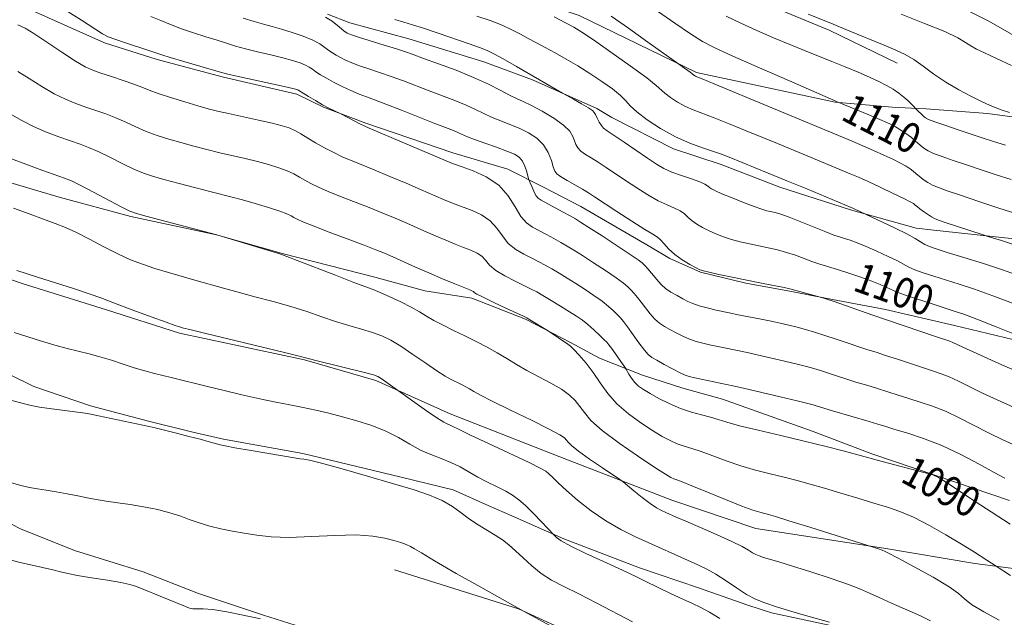
# Model space of a CAD drawing. Extents: x 2044800 to 2047700, y 359800 to 362700.
# Drawn here: x 2046704 to 2046966, y 360683 to 360842 of the extents above; entities that cross this region are included whole.
import ezdxf
from ezdxf.enums import TextEntityAlignment as Align

# ---------------------------------------------------------------- set-up
doc = ezdxf.new("R2010")
doc.units = 0
doc.header["$MEASUREMENT"] = 0
for name, color, linetype, lineweight in [('DTM HARD BREAKLINE', 7, 'Continuous', 0), ('INDEX CONTOUR', 41, 'Continuous', 13), ('INDEX CONTOUR LABEL', 244, 'Continuous', 0), ('INTERMEDIATE CONTOUR', 44, 'Continuous', 0)]:
    doc.layers.add(name, color=color, linetype=linetype, lineweight=lineweight)
doc.styles.add('Style-ITALICS', font='ITALICS.shx')

msp = doc.modelspace()

# ---------------------------------------------------------------- linework, layer by layer
at = {"layer": 'DTM HARD BREAKLINE'}
for points in [[(2046879.477, 360884.943, 1118.035), (2046901.528, 360872.658, 1118.272), (2046923.532, 360861.121, 1118.357), (2046961.555, 360841.943, 1117.373), (2046985.486, 360828.295, 1116.932), (2046993.863, 360822.512, 1116.508), (2047010.934, 360815.964, 1116.372)], [(2046937.372, 360830.714, 1113.352), (2046919.242, 360839.485, 1113.555), (2046900.144, 360847.376, 1113.674), (2046885.014, 360855.355, 1113.725), (2046868.396, 360863.602, 1113.708), (2046848.771, 360873.502, 1113.742), (2046839.561, 360875.891, 1113.997)], [(2046837.828, 360848.406, 1106.267), (2046852.781, 360843.327, 1106.795), (2046884.032, 360828.24, 1108.243), (2046920.856, 360820.345, 1109.929), (2046936.016, 360818.996, 1111.036), (2046941.145, 360818.704, 1111.768), (2046945.025, 360818.584, 1112.62), (2046961.418, 360817.35, 1113.642), (2046983.013, 360814.389, 1114.323), (2046992.803, 360811.99, 1114.715), (2047011.738, 360806.99, 1114.595), (2047029.028, 360801.875, 1114.527), (2047052.026, 360793.142, 1114.561), (2047066.341, 360788.793, 1114.459), (2047081.86, 360783.842, 1114.153), (2047093.294, 360779.231, 1113.386), (2047101.168, 360776.601, 1113.216), (2047122.205, 360768.693, 1113.08)], [(2046706.741, 360844.929, 1092.881), (2046726.556, 360836.101, 1093.619), (2046740.548, 360831.703, 1093.636), (2046758.203, 360826.932, 1093.722), (2046777.674, 360822.418, 1093.654), (2046784.818, 360818.98, 1093.894), (2046796.072, 360814.717, 1094.169), (2046819.212, 360806.87, 1094.547), (2046833.783, 360802.506, 1094.667), (2046843.287, 360797.759, 1096.917), (2046853.21, 360792.591, 1096.968), (2046871.842, 360781.776, 1097.26), (2046876.942, 360778.78, 1097.775), (2046885.035, 360775.157, 1097.913), (2046897.134, 360772.213, 1097.844), (2046909.288, 360769.989, 1097.861), (2046918.332, 360768.201, 1098.016), (2046934.224, 360765.218, 1098.548), (2046952.643, 360760.994, 1098.995), (2046985.829, 360752.984, 1100.317)], [(2046785.882, 360843.689, 1100.133), (2046791.84, 360841.379, 1100.822), (2046807.466, 360837.121, 1100.925), (2046827.457, 360831.08, 1101.166), (2046840.402, 360826.304, 1101.786), (2046857.527, 360818.649, 1102.268), (2046861.437, 360816.238, 1102.871), (2046877.875, 360807.931, 1103.456), (2046890.566, 360803.771, 1103.37), (2046906.14, 360797.697, 1103.422), (2046924.986, 360791.729, 1103.852), (2046942.421, 360786.801, 1104.593), (2046947.078, 360786.278, 1105.281), (2046974.225, 360783.401, 1106.71)], [(2047001.952, 360691.9, 1091.513), (2046998.984, 360692.335, 1090.738), (2046957.973, 360697.655, 1087.552), (2046933.787, 360701.74, 1086.106), (2046899.78, 360707.023, 1085.176), (2046877.477, 360714.505, 1084.797), (2046847.642, 360726.038, 1083.007), (2046818.478, 360737.438, 1082.611), (2046798.741, 360746.299, 1081.75), (2046779.707, 360751.791, 1081.887), (2046746.488, 360758.873, 1081.75), (2046727.11, 360765.106, 1081.629), (2046704.688, 360772.084, 1081.629), (2046676.768, 360781.753, 1081.819), (2046665.553, 360787.823, 1081.836), (2046648.471, 360798.05, 1082.146), (2046638.435, 360804.876, 1082.163), (2046633.461, 360806.956, 1082.266), (2046615.939, 360808.511, 1082.232), (2046602.882, 360808.949, 1082.111)], [(2046695.007, 360800.803, 1084.713), (2046714.511, 360795.101, 1084.937), (2046733.609, 360789.89, 1085.782), (2046756.325, 360785.053, 1085.989), (2046774.147, 360779.969, 1086.041), (2046798.437, 360773.77, 1086.576), (2046811.79, 360770.185, 1087.041), (2046824.241, 360768.206, 1087.628), (2046838.545, 360762.644, 1087.869), (2046850.488, 360756.442, 1088.128), (2046858.198, 360752.279, 1088.783), (2046869.641, 360747.751, 1090.801), (2046880.318, 360744.313, 1091.284), (2046890.933, 360741.404, 1091.146), (2046915.039, 360732.746, 1090.542), (2046930.641, 360726.801, 1090.215), (2046947.597, 360721.117, 1090.008), (2046967.199, 360714.394, 1090.922)], [(2046524.015, 360793.861, 1081.224), (2046545.258, 360785.576, 1080.808), (2046563.857, 360777.391, 1080.479), (2046568.476, 360775.59, 1079.958), (2046590.829, 360767.105, 1079.161), (2046599.947, 360762.923, 1078.658), (2046611.232, 360758.648, 1078.346), (2046628.261, 360752.678, 1077.93), (2046640.667, 360745.785, 1077.444), (2046645.111, 360742.681, 1076.959), (2046655.148, 360736.709, 1076.612), (2046659.341, 360734.795, 1076.092), (2046663.494, 360732.765, 1076.074), (2046690.897, 360713.7, 1075.208), (2046704.204, 360706.907, 1074.965), (2046718.562, 360701.152, 1074.687), (2046736.829, 360695.485, 1074.375), (2046751.587, 360689.715, 1074.375), (2046768.886, 360683.939, 1074.132), (2046783.998, 360679.134, 1073.959)], [(2046688.647, 360754.169, 1078.885), (2046707.734, 360744.737, 1078.488), (2046722.811, 360739.565, 1078.195), (2046738.295, 360735.537, 1078.126), (2046750.076, 360732.618, 1078.126), (2046758.243, 360730.717, 1078.16), (2046779.294, 360726.959, 1078.143), (2046805.454, 360720.587, 1078.298), (2046819.319, 360717.267, 1078.419), (2046828.733, 360713.011, 1078.834), (2046834.874, 360710.363, 1079.075), (2046848.715, 360704.276, 1080.249), (2046868.876, 360696.516, 1080.457), (2046884.519, 360691.236, 1080.819), (2046897.641, 360686.568, 1081.631), (2046903.953, 360684.525, 1081.682), (2046920.483, 360680.992, 1081.872)], [(2046803.671, 360696.026, 1074.979), (2046836.618, 360685.637, 1075.985), (2046869.096, 360670.726, 1076.366)]]:
    msp.add_polyline3d(points, dxfattribs=at)
at = {"layer": 'INDEX CONTOUR'}
for points in [[(2046873.612, 360844.561, 1110), (2046878.269, 360841.334, 1110), (2046882.387, 360838.5069, 1110), (2046885.561, 360836.496, 1110), (2046888.839, 360834.776, 1110), (2046893.631, 360832.585, 1110), (2046900.76, 360829.442, 1110), (2046908.696, 360825.977, 1110), (2046921.875, 360820.241, 1110), (2046929.811, 360816.958, 1110), (2046932.763, 360815.722, 1110), (2046934.817, 360814.833, 1110), (2046936.199, 360814.173, 1110), (2046937.3451, 360813.531, 1110), (2046938.595, 360812.744, 1110), (2046939.9151, 360811.841, 1110), (2046941.1759, 360810.9, 1110), (2046942.274, 360809.991, 1110), (2046943.986, 360808.456, 1110), (2046944.695, 360807.884, 1110), (2046945.61, 360807.344, 1110), (2046947.063, 360806.705, 1110), (2046949.304, 360805.863, 1110), (2046952.258, 360804.828, 1110), (2046955.765, 360803.638, 1110), (2046959.653, 360802.338, 1110), (2046963.691, 360801.019, 1110), (2046967.63, 360799.777, 1110)], [(2046785.357, 360842.942, 1100), (2046787.0861, 360841.833, 1100), (2046788.518, 360840.718, 1100), (2046789.597, 360839.799, 1100), (2046790.3, 360839.2191, 1100), (2046790.748, 360838.897, 1100), (2046791.101, 360838.696, 1100), (2046791.5621, 360838.481, 1100), (2046792.516, 360838.128, 1100), (2046794.394, 360837.519, 1100), (2046800.959, 360835.51, 1100), (2046804.193, 360834.505, 1100), (2046806.57, 360833.719, 1100), (2046808.688, 360832.963, 1100), (2046811.431, 360831.967, 1100), (2046815.404, 360830.538, 1100), (2046820.098, 360828.79, 1100), (2046824.727, 360826.917, 1100), (2046828.648, 360825.102, 1100), (2046831.794, 360823.486, 1100), (2046834.24, 360822.198, 1100), (2046836.137, 360821.288, 1100), (2046837.919, 360820.4879, 1100), (2046840.097, 360819.446, 1100), (2046842.978, 360817.919, 1100), (2046846.066, 360816.088, 1100), (2046848.667, 360814.243, 1100), (2046850.267, 360812.618, 1100), (2046851.083, 360811.233, 1100), (2046851.516, 360810.057, 1100), (2046851.918, 360809.0489, 1100), (2046852.464, 360808.154, 1100), (2046853.278, 360807.307, 1100), (2046854.46, 360806.443, 1100), (2046856, 360805.482, 1100), (2046857.861, 360804.339, 1100), (2046860.0111, 360802.951, 1100), (2046865.149, 360799.52, 1100), (2046868.091, 360797.579, 1100), (2046871.068, 360795.705, 1100), (2046873.836, 360794.128, 1100), (2046876.198, 360793, 1100), (2046878.126, 360792.176, 1100), (2046879.637, 360791.436, 1100), (2046880.784, 360790.608, 1100), (2046881.7619, 360789.7, 1100), (2046882.805, 360788.769, 1100), (2046884.095, 360787.862, 1100), (2046885.624, 360786.9849, 1100), (2046887.332, 360786.136, 1100), (2046889.175, 360785.314, 1100), (2046891.1611, 360784.537, 1100), (2046893.314, 360783.825, 1100), (2046895.642, 360783.191, 1100), (2046898.091, 360782.623, 1100), (2046900.5949, 360782.099, 1100), (2046903.092, 360781.592, 1100), (2046905.557, 360781.047, 1100), (2046907.969, 360780.4, 1100), (2046910.31, 360779.617, 1100), (2046914.707, 360777.975, 1100), (2046916.771, 360777.287, 1100), (2046921.494, 360775.837, 1100), (2046924.52, 360774.861, 1100), (2046927.702, 360773.785, 1100), (2046930.595, 360772.751, 1100), (2046932.845, 360771.875, 1100), (2046934.47, 360771.174, 1100), (2046935.577, 360770.641, 1100), (2046936.364, 360770.233, 1100), (2046937.395, 360769.781, 1100), (2046939.322, 360769.08, 1100), (2046942.5359, 360768.006, 1100), (2046946.374, 360766.763, 1100), (2046952.557, 360764.791, 1100), (2046955.077, 360763.92, 1100), (2046958.574, 360762.599, 1100), (2046963.713, 360760.5761, 1100), (2046969.4079, 360758.304, 1100)], [(2046703.506, 360828.475, 1090), (2046706.561, 360826.595, 1090), (2046709.893, 360824.5, 1090), (2046713.18, 360822.568, 1090), (2046716.173, 360821.083, 1090), (2046718.931, 360819.963, 1090), (2046721.5899, 360819.034, 1090), (2046724.2589, 360818.14, 1090), (2046726.934, 360817.202, 1090), (2046729.589, 360816.1619, 1090), (2046732.21, 360814.988, 1090), (2046734.858, 360813.753, 1090), (2046737.614, 360812.559, 1090), (2046740.539, 360811.483, 1090), (2046743.635, 360810.501, 1090), (2046746.889, 360809.565, 1090), (2046750.277, 360808.64, 1090), (2046753.744, 360807.737, 1090), (2046757.228, 360806.879, 1090), (2046764.0101, 360805.313, 1090), (2046767.211, 360804.54, 1090), (2046770.2101, 360803.733, 1090), (2046772.899, 360802.903, 1090), (2046775.158, 360802.069, 1090), (2046776.93, 360801.247, 1090), (2046778.401, 360800.423, 1090), (2046779.819, 360799.58, 1090), (2046781.425, 360798.694, 1090), (2046783.428, 360797.711, 1090), (2046786.034, 360796.575, 1090), (2046789.35, 360795.249, 1090), (2046796.945, 360792.3041, 1090), (2046800.558, 360790.8451, 1090), (2046803.885, 360789.451, 1090), (2046806.922, 360788.139, 1090), (2046812.27, 360785.774, 1090), (2046814.79, 360784.673, 1090), (2046817.321, 360783.602, 1090), (2046819.7781, 360782.597, 1090), (2046822.04, 360781.709, 1090), (2046824.002, 360780.955, 1090), (2046825.6301, 360780.225, 1090), (2046826.908, 360779.379, 1090), (2046827.898, 360778.308, 1090), (2046828.975, 360777.035, 1090), (2046830.589, 360775.615, 1090), (2046833.013, 360774.121, 1090), (2046835.791, 360772.699, 1090), (2046838.289, 360771.511, 1090), (2046840.069, 360770.646, 1090), (2046841.49, 360769.886, 1090), (2046843.107, 360768.94, 1090), (2046845.3089, 360767.611, 1090), (2046847.817, 360766.077, 1090), (2046850.184, 360764.614, 1090), (2046852.08, 360763.413, 1090), (2046853.639, 360762.344, 1090), (2046855.114, 360761.192, 1090), (2046856.674, 360759.824, 1090), (2046858.169, 360758.425, 1090), (2046859.371, 360757.2591, 1090), (2046860.14, 360756.484, 1090), (2046860.7, 360755.829, 1090), (2046861.366, 360754.921, 1090), (2046864.898, 360749.835, 1090), (2046865.185, 360749.388, 1090), (2046865.978, 360748.018, 1090), (2046866.684, 360746.928, 1090), (2046867.551, 360745.824, 1090), (2046868.568, 360744.858, 1090), (2046869.875, 360743.928, 1090), (2046871.647, 360742.866, 1090), (2046873.992, 360741.567, 1090), (2046876.752, 360740.181, 1090), (2046879.702, 360738.919, 1090), (2046882.627, 360737.942, 1090), (2046885.358, 360737.195, 1090), (2046887.734, 360736.569, 1090), (2046889.755, 360735.955, 1090), (2046892.054, 360735.243, 1090), (2046895.421, 360734.319, 1090), (2046900.382, 360733.111, 1090), (2046906.397, 360731.705, 1090), (2046912.658, 360730.225, 1090), (2046918.436, 360728.7971, 1090), (2046923.309, 360727.541, 1090), (2046926.933, 360726.578, 1090), (2046933.353, 360724.832, 1090), (2046944.785, 360721.807, 1090), (2046946.869, 360721.212, 1090), (2046948.346, 360720.527, 1090), (2046950.461, 360719.176, 1090), (2046958.398, 360713.9609, 1090), (2046962.3111, 360711.411, 1090), (2046967.438, 360708.137, 1090)], [(2046702.553, 360759.098, 1080), (2046706.216, 360757.933, 1080), (2046709.833, 360756.802, 1080), (2046713.324, 360755.7521, 1080), (2046716.597, 360754.843, 1080), (2046719.604, 360754.101, 1080), (2046722.47, 360753.416, 1080), (2046725.363, 360752.645, 1080), (2046728.398, 360751.692, 1080), (2046731.488, 360750.655, 1080), (2046734.489, 360749.678, 1080), (2046737.285, 360748.874, 1080), (2046739.853, 360748.221, 1080), (2046744.3179, 360747.154, 1080), (2046754.322, 360744.651, 1080), (2046758.345, 360743.672, 1080), (2046763.083, 360742.553, 1080), (2046767.846, 360741.485, 1080), (2046772.093, 360740.61, 1080), (2046775.867, 360739.879, 1080), (2046779.357, 360739.19, 1080), (2046782.745, 360738.456, 1080), (2046786.181, 360737.635, 1080), (2046789.811, 360736.701, 1080), (2046793.708, 360735.62, 1080), (2046797.667, 360734.356, 1080), (2046801.413, 360732.868, 1080), (2046804.7439, 360731.16, 1080), (2046807.748, 360729.412, 1080), (2046810.587, 360727.848, 1080), (2046813.383, 360726.618, 1080), (2046816.108, 360725.588, 1080), (2046818.695, 360724.548, 1080), (2046821.111, 360723.339, 1080), (2046825.881, 360720.622, 1080), (2046828.448, 360719.2801, 1080), (2046830.985, 360718.018, 1080), (2046833.252, 360716.868, 1080), (2046835.102, 360715.812, 1080), (2046836.762, 360714.635, 1080), (2046838.551, 360713.07, 1080), (2046840.662, 360710.985, 1080), (2046842.78, 360708.777, 1080), (2046846.151, 360705.17, 1080), (2046846.727, 360704.623, 1080), (2046848.037, 360703.699, 1080), (2046850.566, 360702.287, 1080), (2046854.535, 360700.363, 1080), (2046859.114, 360698.262, 1080), (2046863.205, 360696.407, 1080), (2046866.041, 360695.084, 1080), (2046868.173, 360694.045, 1080), (2046870.477, 360692.901, 1080), (2046873.579, 360691.387, 1080), (2046877.086, 360689.706, 1080), (2046880.3539, 360688.182, 1080), (2046882.926, 360687.024, 1080), (2046885.114, 360685.992, 1080), (2046887.419, 360684.736, 1080), (2046890.187, 360683.027, 1080)]]:
    msp.add_polyline3d(points, dxfattribs=at)
at = {"layer": 'INTERMEDIATE CONTOUR'}
for points in [[(2046716.2011, 360844.791, 1094), (2046720.422, 360842.107, 1094), (2046726.073, 360838.468, 1094), (2046727.498, 360837.718, 1094), (2046729.269, 360837.063, 1094), (2046732.108, 360836.123, 1094), (2046738.326, 360834.092, 1094), (2046741.767, 360832.9361, 1094), (2046744.035, 360832.231, 1094), (2046747.668, 360831.152, 1094), (2046757.653, 360828.233, 1094), (2046759.338, 360827.79, 1094), (2046761.753, 360827.235, 1094), (2046774.345, 360824.453, 1094), (2046776.689, 360823.9199, 1094), (2046777.702, 360823.669, 1094), (2046778.017, 360823.562, 1094), (2046778.205, 360823.459, 1094), (2046779.4111, 360822.702, 1094), (2046780.845, 360821.822, 1094), (2046782.66, 360820.736, 1094), (2046784.536, 360819.66, 1094), (2046786.194, 360818.773, 1094), (2046787.522, 360818.109, 1094), (2046789.449, 360817.184, 1094), (2046794.624, 360814.52, 1094), (2046795.622, 360814.032, 1094), (2046796.963, 360813.443, 1094), (2046819.063, 360804.044, 1094), (2046819.906, 360803.735, 1094), (2046821.665, 360803.118, 1094), (2046824.587, 360802.05, 1094), (2046828.095, 360800.442, 1094), (2046831.405, 360798.219, 1094), (2046833.9181, 360795.41, 1094), (2046835.777, 360792.464, 1094), (2046837.31, 360789.9349, 1094), (2046838.805, 360788.22, 1094), (2046840.384, 360787.094, 1094), (2046844.073, 360785.163, 1094), (2046846.079, 360784.08, 1094), (2046847.96, 360783.03, 1094), (2046849.628, 360782.0619, 1094), (2046851.387, 360780.987, 1094), (2046853.638, 360779.562, 1094), (2046856.609, 360777.649, 1094), (2046859.823, 360775.541, 1094), (2046862.628, 360773.636, 1094), (2046864.54, 360772.23, 1094), (2046865.749, 360771.209, 1094), (2046866.612, 360770.353, 1094), (2046867.435, 360769.465, 1094), (2046868.319, 360768.435, 1094), (2046869.313, 360767.172, 1094), (2046870.448, 360765.645, 1094), (2046871.676, 360764.042, 1094), (2046872.933, 360762.612, 1094), (2046874.178, 360761.527, 1094), (2046875.476, 360760.676, 1094), (2046876.917, 360759.875, 1094), (2046878.561, 360758.988, 1094), (2046880.336, 360758.086, 1094), (2046882.141, 360757.291, 1094), (2046883.903, 360756.688, 1094), (2046885.662, 360756.227, 1094), (2046887.491, 360755.823, 1094), (2046891.429, 360754.992, 1094), (2046897.424, 360753.771, 1094), (2046900.139, 360753.181, 1094), (2046903.622, 360752.385, 1094), (2046907.383, 360751.498, 1094), (2046910.764, 360750.6791, 1094), (2046913.289, 360750.037, 1094), (2046915.216, 360749.5011, 1094), (2046916.983, 360748.952, 1094), (2046921.194, 360747.55, 1094), (2046923.689, 360746.748, 1094), (2046926.407, 360745.923, 1094), (2046929.247, 360745.081, 1094), (2046932.088, 360744.219, 1094), (2046934.845, 360743.338, 1094), (2046937.592, 360742.443, 1094), (2046940.435, 360741.541, 1094), (2046943.468, 360740.613, 1094), (2046946.716, 360739.538, 1094), (2046950.188, 360738.171, 1094), (2046953.878, 360736.421, 1094), (2046961.623, 360732.419, 1094), (2046965.475, 360730.552, 1094), (2046969.008, 360728.932, 1094)], [(2046738.903, 360843.129, 1096), (2046741.506, 360842.061, 1096), (2046744.139, 360840.953, 1096), (2046747.0031, 360839.837, 1096), (2046750.206, 360838.747, 1096), (2046753.489, 360837.719, 1096), (2046756.502, 360836.791, 1096), (2046759.029, 360835.982, 1096), (2046761.39, 360835.24, 1096), (2046764.038, 360834.493, 1096), (2046767.272, 360833.692, 1096), (2046770.755, 360832.87, 1096), (2046773.994, 360832.086, 1096), (2046776.597, 360831.381, 1096), (2046778.564, 360830.75, 1096), (2046779.999, 360830.175, 1096), (2046781.027, 360829.629, 1096), (2046781.879, 360829.058, 1096), (2046782.807, 360828.401, 1096), (2046784.025, 360827.607, 1096), (2046785.587, 360826.681, 1096), (2046787.505, 360825.639, 1096), (2046789.745, 360824.515, 1096), (2046792.093, 360823.416, 1096), (2046794.29, 360822.466, 1096), (2046796.2229, 360821.719, 1096), (2046798.368, 360820.942, 1096), (2046801.347, 360819.829, 1096), (2046805.521, 360818.196, 1096), (2046814.388, 360814.67, 1096), (2046819.346, 360812.752, 1096), (2046820.682, 360812.212, 1096), (2046823.088, 360811.125, 1096), (2046824.984, 360810.372, 1096), (2046827.714, 360809.396, 1096), (2046830.8, 360808.325, 1096), (2046833.584, 360807.326, 1096), (2046835.562, 360806.503, 1096), (2046836.847, 360805.694, 1096), (2046837.704, 360804.667, 1096), (2046838.355, 360803.292, 1096), (2046838.843, 360801.829, 1096), (2046839.353, 360799.942, 1096), (2046839.503, 360799.489, 1096), (2046839.746, 360798.885, 1096), (2046840.173, 360797.863, 1096), (2046840.725, 360796.637, 1096), (2046841.308, 360795.543, 1096), (2046841.89, 360794.8099, 1096), (2046842.7041, 360794.235, 1096), (2046848.3741, 360791.176, 1096), (2046850.386, 360790.076, 1096), (2046851.787, 360789.2871, 1096), (2046853.171, 360788.442, 1096), (2046855.366, 360787.036, 1096), (2046858.874, 360784.767, 1096), (2046862.915, 360782.139, 1096), (2046866.385, 360779.858, 1096), (2046868.473, 360778.433, 1096), (2046869.539, 360777.6, 1096), (2046870.232, 360776.899, 1096), (2046871.071, 360775.972, 1096), (2046872.036, 360774.87, 1096), (2046872.978, 360773.745, 1096), (2046873.802, 360772.715, 1096), (2046874.656, 360771.757, 1096), (2046875.745, 360770.811, 1096), (2046877.198, 360769.839, 1096), (2046878.832, 360768.892, 1096), (2046880.389, 360768.047, 1096), (2046881.708, 360767.351, 1096), (2046883.0229, 360766.758, 1096), (2046884.666, 360766.197, 1096), (2046886.844, 360765.618, 1096), (2046889.251, 360765.058, 1096), (2046893.167, 360764.213, 1096), (2046894.669, 360763.901, 1096), (2046901.202, 360762.621, 1096), (2046903.83, 360762.0859, 1096), (2046906.275, 360761.555, 1096), (2046908.561, 360761.019, 1096), (2046910.774, 360760.464, 1096), (2046913.013, 360759.8639, 1096), (2046915.41, 360759.17, 1096), (2046918.107, 360758.325, 1096), (2046921.164, 360757.308, 1096), (2046924.305, 360756.239, 1096), (2046927.174, 360755.274, 1096), (2046929.552, 360754.511, 1096), (2046931.769, 360753.822, 1096), (2046934.295, 360753.0161, 1096), (2046937.439, 360751.9721, 1096), (2046940.872, 360750.818, 1096), (2046944.107, 360749.749, 1096), (2046946.781, 360748.898, 1096), (2046949.044, 360748.145, 1096), (2046951.171, 360747.309, 1096), (2046953.459, 360746.227, 1096), (2046956.29, 360744.804, 1096), (2046960.067, 360742.963, 1096), (2046964.947, 360740.714, 1096), (2046970.099, 360738.408, 1096)], [(2046825.608, 360843.229, 1104), (2046829.101, 360841.997, 1104), (2046832.276, 360840.765, 1104), (2046834.915, 360839.563, 1104), (2046837.166, 360838.391, 1104), (2046839.269, 360837.239, 1104), (2046841.438, 360836.082, 1104), (2046843.784, 360834.8449, 1104), (2046846.389, 360833.438, 1104), (2046849.3029, 360831.794, 1104), (2046852.434, 360829.943, 1104), (2046855.655, 360827.937, 1104), (2046858.808, 360825.849, 1104), (2046861.621, 360823.841, 1104), (2046863.79, 360822.095, 1104), (2046865.185, 360820.701, 1104), (2046866.371, 360819.386, 1104), (2046868.088, 360817.785, 1104), (2046870.871, 360815.663, 1104), (2046874.454, 360813.301, 1104), (2046878.368, 360811.108, 1104), (2046882.183, 360809.406, 1104), (2046885.633, 360808.154, 1104), (2046888.489, 360807.223, 1104), (2046890.671, 360806.471, 1104), (2046892.683, 360805.696, 1104), (2046903.024, 360801.488, 1104), (2046908.025, 360799.437, 1104), (2046913.325, 360797.245, 1104), (2046925.143, 360792.31, 1104), (2046925.701, 360792.056, 1104), (2046929.098, 360790.455, 1104), (2046933.438, 360788.448, 1104), (2046936.8151, 360786.847, 1104), (2046939.928, 360785.292, 1104), (2046942.125, 360784.068, 1104), (2046943.593, 360783.16, 1104), (2046944.726, 360782.482, 1104), (2046945.945, 360781.924, 1104), (2046947.7561, 360781.295, 1104), (2046950.687, 360780.384, 1104), (2046955.053, 360779.044, 1104), (2046960.299, 360777.396, 1104), (2046965.655, 360775.626, 1104), (2046970.53, 360773.88, 1104)], [(2046846.117, 360842.981, 1106), (2046849.143, 360841.431, 1106), (2046851.362, 360840.241, 1106), (2046853.492, 360838.939, 1106), (2046856.559, 360836.873, 1106), (2046861.186, 360833.66, 1106), (2046866.383, 360829.985, 1106), (2046870.757, 360826.797, 1106), (2046873.306, 360824.789, 1106), (2046875.603, 360822.713, 1106), (2046877.075, 360821.591, 1106), (2046878.969, 360820.343, 1106), (2046881.038, 360819.184, 1106), (2046883.139, 360818.248, 1106), (2046888.669, 360816.175, 1106), (2046892.707, 360814.57, 1106), (2046897.231, 360812.713, 1106), (2046905.495, 360809.3, 1106), (2046912.353, 360806.49, 1106), (2046924.826, 360801.306, 1106), (2046927.05, 360800.352, 1106), (2046929.614, 360799.2, 1106), (2046932.8531, 360797.696, 1106), (2046936.2529, 360796.0841, 1106), (2046939.091, 360794.711, 1106), (2046940.83, 360793.835, 1106), (2046941.695, 360793.352, 1106), (2046942.097, 360793.072, 1106), (2046942.802, 360792.49, 1106), (2046943.426, 360791.998, 1106), (2046944.357, 360791.3, 1106), (2046945.437, 360790.526, 1106), (2046946.449, 360789.849, 1106), (2046947.296, 360789.377, 1106), (2046948.36, 360788.95, 1106), (2046950.143, 360788.346, 1106), (2046960.194, 360785.0119, 1106), (2046961.228, 360784.683, 1106), (2046965.088, 360783.508, 1106), (2046968.07, 360782.589, 1106)], [(2046861.306, 360843.218, 1108), (2046865.926, 360839.975, 1108), (2046871.088, 360836.296, 1108), (2046882.269, 360828.311, 1108), (2046882.7739, 360827.934, 1108), (2046883.278, 360827.52, 1108), (2046883.483, 360827.3839, 1108), (2046883.708, 360827.259, 1108), (2046884.095, 360827.091, 1108), (2046885.476, 360826.524, 1108), (2046888.85, 360825.126, 1108), (2046925.394, 360809.929, 1108), (2046928.239, 360808.734, 1108), (2046931.103, 360807.496, 1108), (2046933.81, 360806.275, 1108), (2046936.223, 360805.13, 1108), (2046938.218, 360804.121, 1108), (2046939.713, 360803.289, 1108), (2046940.805, 360802.597, 1108), (2046941.637, 360801.986, 1108), (2046942.339, 360801.405, 1108), (2046943.706, 360800.227, 1108), (2046944.526, 360799.592, 1108), (2046945.524, 360798.9351, 1108), (2046946.756, 360798.277, 1108), (2046948.346, 360797.605, 1108), (2046950.6741, 360796.768, 1108), (2046954.187, 360795.583, 1108), (2046959.066, 360793.959, 1108), (2046964.431, 360792.187, 1108), (2046969.137, 360790.652, 1108)], [(2046891.8891, 360843.219, 1112), (2046895.8029, 360841.338, 1112), (2046900.082, 360839.388, 1112), (2046904.502, 360837.457, 1112), (2046908.787, 360835.655, 1112), (2046912.733, 360834.058, 1112), (2046919.998, 360831.17, 1112), (2046923.559, 360829.704, 1112), (2046926.957, 360828.2621, 1112), (2046929.985, 360826.9369, 1112), (2046932.493, 360825.794, 1112), (2046934.553, 360824.767, 1112), (2046936.294, 360823.763, 1112), (2046937.818, 360822.714, 1112), (2046939.126, 360821.676, 1112), (2046940.192, 360820.733, 1112), (2046941, 360819.957, 1112), (2046941.571, 360819.367, 1112), (2046942.321, 360818.557, 1112), (2046944.449, 360816.5071, 1112), (2046944.918, 360816.123, 1112), (2046945.703, 360815.746, 1112), (2046947.37, 360815.133, 1112), (2046950.263, 360814.1219, 1112), (2046953.8409, 360812.888, 1112), (2046957.343, 360811.692, 1112), (2046960.241, 360810.718, 1112), (2046962.95, 360809.851, 1112), (2046966.1231, 360808.902, 1112)], [(2046913.689, 360843.734, 1114), (2046919.318, 360841.491, 1114), (2046924.795, 360839.24, 1114), (2046933.872, 360835.436, 1114), (2046936.988, 360834.143, 1114), (2046939.451, 360833.013, 1114), (2046941.747, 360831.685, 1114), (2046944.281, 360829.899, 1114), (2046947.141, 360827.795, 1114), (2046950.333, 360825.616, 1114), (2046953.788, 360823.583, 1114), (2046957.137, 360821.826, 1114), (2046959.931, 360820.458, 1114), (2046961.893, 360819.532, 1114), (2046963.415, 360818.88, 1114), (2046965.058, 360818.278, 1114), (2046967.197, 360817.564, 1114)], [(2046938.399, 360843.693, 1116), (2046944.662, 360841.261, 1116), (2046950.003, 360839.0719, 1116), (2046953.49, 360837.427, 1116), (2046955.558, 360836.232, 1116), (2046956.987, 360835.297, 1116), (2046958.493, 360834.425, 1116), (2046960.552, 360833.398, 1116), (2046963.578, 360831.994, 1116), (2046967.771, 360830.096, 1116)], [(2046703.508, 360840.902, 1092), (2046705.454, 360839.958, 1092), (2046707.742, 360838.538, 1092), (2046715.204, 360833.576, 1092), (2046718.845, 360831.227, 1092), (2046721.447, 360829.717, 1092), (2046723.461, 360828.803, 1092), (2046725.6189, 360828.054, 1092), (2046728.429, 360827.136, 1092), (2046731.53, 360826.106, 1092), (2046734.336, 360825.121, 1092), (2046736.476, 360824.286, 1092), (2046738.413, 360823.501, 1092), (2046740.822, 360822.615, 1092), (2046744.146, 360821.534, 1092), (2046747.907, 360820.388, 1092), (2046751.394, 360819.366, 1092), (2046754.135, 360818.594, 1092), (2046756.604, 360817.958, 1092), (2046759.513, 360817.28, 1092), (2046767.472, 360815.5301, 1092), (2046771.16, 360814.704, 1092), (2046773.7921, 360814.057, 1092), (2046775.6311, 360813.473, 1092), (2046777.1571, 360812.785, 1092), (2046778.777, 360811.863, 1092), (2046780.6051, 360810.739, 1092), (2046782.684, 360809.487, 1092), (2046785.025, 360808.181, 1092), (2046787.507, 360806.901, 1092), (2046789.979, 360805.728, 1092), (2046792.382, 360804.694, 1092), (2046798.298, 360802.3029, 1092), (2046802.41, 360800.5949, 1092), (2046806.778, 360798.749, 1092), (2046810.623, 360797.103, 1092), (2046816.735, 360794.436, 1092), (2046818.192, 360793.823, 1092), (2046819.842, 360793.1661, 1092), (2046824.294, 360791.502, 1092), (2046826.862, 360790.333, 1092), (2046829.157, 360788.799, 1092), (2046830.908, 360786.859, 1092), (2046832.3761, 360784.749, 1092), (2046833.95, 360782.775, 1092), (2046835.909, 360781.171, 1092), (2046838.087, 360779.897, 1092), (2046840.208, 360778.843, 1092), (2046842.071, 360777.904, 1092), (2046843.785, 360776.983, 1092), (2046845.534, 360775.985, 1092), (2046847.469, 360774.836, 1092), (2046849.602, 360773.532, 1092), (2046851.911, 360772.088, 1092), (2046854.3439, 360770.531, 1092), (2046856.731, 360768.942, 1092), (2046858.871, 360767.414, 1092), (2046860.607, 360766.027, 1092), (2046861.959, 360764.817, 1092), (2046862.992, 360763.806, 1092), (2046863.799, 360762.958, 1092), (2046864.601, 360762, 1092), (2046865.648, 360760.6, 1092), (2046868.697, 360756.327, 1092), (2046870.121, 360754.412, 1092), (2046871.158, 360753.216, 1092), (2046872.119, 360752.46, 1092), (2046873.445, 360751.703, 1092), (2046875.413, 360750.625, 1092), (2046877.6501, 360749.415, 1092), (2046879.617, 360748.385, 1092), (2046880.962, 360747.758, 1092), (2046882.074, 360747.395, 1092), (2046883.527, 360747.068, 1092), (2046891.96, 360745.292, 1092), (2046893.646, 360744.921, 1092), (2046896.4481, 360744.276, 1092), (2046906.206, 360741.977, 1092), (2046910.754, 360740.894, 1092), (2046913.566, 360740.21, 1092), (2046915.022, 360739.832, 1092), (2046915.859, 360739.579, 1092), (2046916.746, 360739.287, 1092), (2046918.0839, 360738.861, 1092), (2046920.2041, 360738.222, 1092), (2046929.88, 360735.422, 1092), (2046932.252, 360734.705, 1092), (2046934.311, 360734.069, 1092), (2046936.763, 360733.333, 1092), (2046940.155, 360732.3281, 1092), (2046944.388, 360730.932, 1092), (2046949.205, 360729.032, 1092), (2046954.297, 360726.616, 1092), (2046959.145, 360724.068, 1092), (2046963.179, 360721.874, 1092), (2046966.003, 360720.389, 1092)], [(2046763.441, 360842.69, 1098), (2046766.323, 360841.751, 1098), (2046768.821, 360841.028, 1098), (2046771.151, 360840.406, 1098), (2046773.644, 360839.719, 1098), (2046776.504, 360838.842, 1098), (2046779.427, 360837.831, 1098), (2046781.9811, 360836.788, 1098), (2046783.85, 360835.799, 1098), (2046785.173, 360834.897, 1098), (2046786.202, 360834.1, 1098), (2046787.162, 360833.413, 1098), (2046788.168, 360832.7889, 1098), (2046789.303, 360832.167, 1098), (2046790.653, 360831.498, 1098), (2046792.305, 360830.772, 1098), (2046794.342, 360829.993, 1098), (2046796.819, 360829.155, 1098), (2046799.663, 360828.226, 1098), (2046802.77, 360827.1671, 1098), (2046806.045, 360825.9571, 1098), (2046812.91, 360823.319, 1098), (2046819.722, 360820.771, 1098), (2046822.704, 360819.565, 1098), (2046825.22, 360818.404, 1098), (2046827.441, 360817.3049, 1098), (2046829.612, 360816.285, 1098), (2046831.926, 360815.342, 1098), (2046834.36, 360814.406, 1098), (2046836.84, 360813.386, 1098), (2046839.274, 360812.194, 1098), (2046841.492, 360810.755, 1098), (2046843.305, 360808.996, 1098), (2046844.58, 360806.919, 1098), (2046845.401, 360804.83, 1098), (2046845.91, 360803.109, 1098), (2046846.279, 360802.009, 1098), (2046846.8161, 360801.276, 1098), (2046847.862, 360800.532, 1098), (2046849.618, 360799.498, 1098), (2046853.719, 360797.175, 1098), (2046855.281, 360796.242, 1098), (2046856.91, 360795.196, 1098), (2046862.8301, 360791.297, 1098), (2046866.814, 360788.702, 1098), (2046870.249, 360786.512, 1098), (2046872.404, 360785.198, 1098), (2046873.599, 360784.446, 1098), (2046874.415, 360783.741, 1098), (2046875.353, 360782.684, 1098), (2046876.585, 360781.335, 1098), (2046878.1989, 360779.866, 1098), (2046880.199, 360778.443, 1098), (2046882.24, 360777.208, 1098), (2046883.892, 360776.292, 1098), (2046884.9129, 360775.765, 1098), (2046885.822, 360775.449, 1098), (2046887.33, 360775.098, 1098), (2046889.954, 360774.53, 1098), (2046893.443, 360773.7899, 1098), (2046897.354, 360772.983, 1098), (2046901.247, 360772.207, 1098), (2046907.313, 360771.024, 1098), (2046908.84, 360770.709, 1098), (2046909.795, 360770.474, 1098), (2046917.837, 360768.256, 1098), (2046918.696, 360767.9699, 1098), (2046920.602, 360767.314, 1098), (2046930.659, 360763.8, 1098), (2046947.779, 360757.9579, 1098), (2046951.372, 360756.751, 1098), (2046952.154, 360756.4481, 1098), (2046954.863, 360755.172, 1098), (2046958.511, 360753.508, 1098), (2046964.419, 360750.876, 1098), (2046980.411, 360743.809, 1098)], [(2046803.735, 360842.263, 1102), (2046806.195, 360841.577, 1102), (2046808.486, 360840.918, 1102), (2046811.37, 360840.008, 1102), (2046815.329, 360838.674, 1102), (2046823.581, 360835.813, 1102), (2046826.289, 360834.86, 1102), (2046828.319, 360834.05, 1102), (2046830.44, 360833.009, 1102), (2046833.178, 360831.499, 1102), (2046836.101, 360829.818, 1102), (2046848.3901, 360822.692, 1102), (2046851.2759, 360821.0849, 1102), (2046853.426, 360819.873, 1102), (2046855.263, 360818.805, 1102), (2046856.32, 360818.113, 1102), (2046856.811, 360817.611, 1102), (2046857.121, 360817.004, 1102), (2046857.558, 360816.09, 1102), (2046858.111, 360815.031, 1102), (2046858.694, 360814.082, 1102), (2046859.302, 360813.389, 1102), (2046860.267, 360812.662, 1102), (2046864.74, 360809.661, 1102), (2046871.007, 360805.415, 1102), (2046873.353, 360803.86, 1102), (2046875.321, 360802.708, 1102), (2046877.423, 360801.745, 1102), (2046879.991, 360800.802, 1102), (2046882.653, 360799.906, 1102), (2046884.86, 360799.132, 1102), (2046886.215, 360798.531, 1102), (2046886.94, 360798.064, 1102), (2046887.411, 360797.672, 1102), (2046887.992, 360797.28, 1102), (2046889.007, 360796.763, 1102), (2046890.772, 360795.98, 1102), (2046893.437, 360794.863, 1102), (2046896.5, 360793.625, 1102), (2046899.298, 360792.551, 1102), (2046901.33, 360791.852, 1102), (2046902.739, 360791.456, 1102), (2046904.9371, 360790.978, 1102), (2046906.409, 360790.561, 1102), (2046908.626, 360789.776, 1102), (2046911.775, 360788.526, 1102), (2046918.392, 360785.818, 1102), (2046920.547, 360784.993, 1102), (2046922.024, 360784.49, 1102), (2046923.307, 360784.089, 1102), (2046924.815, 360783.595, 1102), (2046926.713, 360782.908, 1102), (2046929.104, 360781.949, 1102), (2046931.986, 360780.695, 1102), (2046934.94, 360779.335, 1102), (2046937.441, 360778.11, 1102), (2046940.482, 360776.476, 1102), (2046942.024, 360775.781, 1102), (2046944.2411, 360774.9651, 1102), (2046947.065, 360774.029, 1102), (2046953.831, 360771.907, 1102), (2046957.898, 360770.573, 1102), (2046962.826, 360768.826, 1102), (2046968.724, 360766.584, 1102)], [(2046701.932, 360816.943, 1088), (2046704.5829, 360815.425, 1088), (2046707.516, 360813.908, 1088), (2046710.899, 360812.449, 1088), (2046714.401, 360811.123, 1088), (2046717.562, 360810.014, 1088), (2046720.088, 360809.144, 1088), (2046722.339, 360808.298, 1088), (2046724.841, 360807.203, 1088), (2046727.943, 360805.689, 1088), (2046731.304, 360804.004, 1088), (2046734.4049, 360802.503, 1088), (2046736.931, 360801.432, 1088), (2046739.363, 360800.614, 1088), (2046742.383, 360799.7651, 1088), (2046746.419, 360798.686, 1088), (2046750.885, 360797.516, 1088), (2046754.9431, 360796.478, 1088), (2046760.548, 360795.096, 1088), (2046763.262, 360794.377, 1088), (2046766.628, 360793.41, 1088), (2046770.166, 360792.333, 1088), (2046773.159, 360791.354, 1088), (2046775.083, 360790.6311, 1088), (2046776.197, 360790.107, 1088), (2046776.954, 360789.673, 1088), (2046777.824, 360789.206, 1088), (2046779.35, 360788.522, 1088), (2046782.088, 360787.421, 1088), (2046786.317, 360785.804, 1088), (2046795.592, 360782.304, 1088), (2046798.7071, 360781.095, 1088), (2046800.992, 360780.1531, 1088), (2046803.221, 360779.1761, 1088), (2046809.28, 360776.468, 1088), (2046812.845, 360774.909, 1088), (2046816.45, 360773.381, 1088), (2046819.714, 360772.029, 1088), (2046823.709, 360770.407, 1088), (2046824.397, 360770.116, 1088), (2046824.659, 360769.958, 1088), (2046824.888, 360769.756, 1088), (2046825.574, 360769.32, 1088), (2046827.229, 360768.455, 1088), (2046830.117, 360767.072, 1088), (2046833.494, 360765.501, 1088), (2046838.031, 360763.409, 1088), (2046838.906, 360762.967, 1088), (2046839.704, 360762.493, 1088), (2046844.33, 360759.662, 1088), (2046844.804, 360759.356, 1088), (2046849.783, 360756.011, 1088), (2046850.4461, 360755.48, 1088), (2046851.363, 360754.575, 1088), (2046852.805, 360753.023, 1088), (2046854.617, 360750.911, 1088), (2046856.537, 360748.419, 1088), (2046858.395, 360745.714, 1088), (2046860.396, 360742.914, 1088), (2046862.834, 360740.126, 1088), (2046865.878, 360737.461, 1088), (2046869.188, 360735.0479, 1088), (2046872.3, 360733.022, 1088), (2046874.861, 360731.478, 1088), (2046876.972, 360730.35, 1088), (2046878.847, 360729.535, 1088), (2046880.7019, 360728.91, 1088), (2046882.763, 360728.29, 1088), (2046885.256, 360727.468, 1088), (2046888.341, 360726.312, 1088), (2046891.899, 360724.962, 1088), (2046895.743, 360723.63, 1088), (2046899.692, 360722.481, 1088), (2046903.598, 360721.495, 1088), (2046907.319, 360720.606, 1088), (2046910.79, 360719.742, 1088), (2046914.265, 360718.81, 1088), (2046918.075, 360717.713, 1088), (2046922.415, 360716.402, 1088), (2046926.936, 360715.014, 1088), (2046931.152, 360713.737, 1088), (2046934.75, 360712.664, 1088), (2046938.096, 360711.528, 1088), (2046941.73, 360709.968, 1088), (2046945.977, 360707.771, 1088), (2046950.314, 360705.315, 1088), (2046954.002, 360703.127, 1088), (2046956.488, 360701.614, 1088), (2046957.955, 360700.696, 1088), (2046961.21, 360698.588, 1088), (2046963.68, 360696.9511, 1088), (2046967.474, 360694.522, 1088)], [(2046701.851, 360805.249, 1086), (2046705.626, 360803.814, 1086), (2046709.871, 360802.283, 1086), (2046715.917, 360800.1479, 1086), (2046717.744, 360799.395, 1086), (2046720.093, 360798.244, 1086), (2046723.677, 360796.391, 1086), (2046731.197, 360792.447, 1086), (2046733.324, 360791.382, 1086), (2046735.092, 360790.728, 1086), (2046737.878, 360789.965, 1086), (2046756.394, 360785.089, 1086), (2046773.457, 360779.893, 1086), (2046775.08, 360779.32, 1086), (2046777.804, 360778.267, 1086), (2046787.99, 360774.288, 1086), (2046792.87, 360772.41, 1086), (2046797.989, 360770.515, 1086), (2046799.875, 360769.753, 1086), (2046802.431, 360768.616, 1086), (2046805.365, 360767.226, 1086), (2046808.121, 360765.82, 1086), (2046810.306, 360764.578, 1086), (2046812.182, 360763.438, 1086), (2046814.173, 360762.278, 1086), (2046816.605, 360761.003, 1086), (2046819.399, 360759.623, 1086), (2046822.376, 360758.177, 1086), (2046825.372, 360756.696, 1086), (2046828.284, 360755.193, 1086), (2046831.027, 360753.678, 1086), (2046833.568, 360752.1541, 1086), (2046836.103, 360750.6, 1086), (2046838.88, 360748.9899, 1086), (2046842.036, 360747.315, 1086), (2046845.248, 360745.627, 1086), (2046848.079, 360743.996, 1086), (2046850.206, 360742.466, 1086), (2046851.757, 360740.9801, 1086), (2046852.974, 360739.454, 1086), (2046854.168, 360737.78, 1086), (2046855.924, 360735.73, 1086), (2046858.896, 360733.051, 1086), (2046863.418, 360729.655, 1086), (2046868.53, 360726.117, 1086), (2046872.954, 360723.179, 1086), (2046875.73, 360721.389, 1086), (2046877.192, 360720.52, 1086), (2046877.991, 360720.15, 1086), (2046878.776, 360719.878, 1086), (2046880.167, 360719.384, 1086), (2046882.778, 360718.368, 1086), (2046886.927, 360716.669, 1086), (2046891.744, 360714.681, 1086), (2046896.064, 360712.941, 1086), (2046899.003, 360711.851, 1086), (2046900.8, 360711.286, 1086), (2046903.12, 360710.694, 1086), (2046905.025, 360710.141, 1086), (2046908.557, 360709.057, 1086), (2046914.1379, 360707.312, 1086), (2046932.894, 360701.39, 1086), (2046933.582, 360701.145, 1086), (2046934.023, 360700.937, 1086), (2046935.08, 360700.396, 1086), (2046937.597, 360699.083, 1086), (2046941.915, 360696.799, 1086), (2046946.93, 360694.0491, 1086), (2046951.181, 360691.5141, 1086), (2046953.665, 360689.682, 1086), (2046955.224, 360688.257, 1086), (2046957.164, 360686.746, 1086), (2046960.425, 360684.794, 1086), (2046964.498, 360682.582, 1086)], [(2046702.406, 360792.145, 1084), (2046706.547, 360790.598, 1084), (2046710.373, 360789.182, 1084), (2046713.483, 360788.067, 1084), (2046716.228, 360787.021, 1084), (2046719.145, 360785.709, 1084), (2046722.616, 360783.916, 1084), (2046726.403, 360781.883, 1084), (2046730.11, 360779.968, 1084), (2046733.461, 360778.44, 1084), (2046736.642, 360777.216, 1084), (2046739.956, 360776.125, 1084), (2046743.612, 360775.031, 1084), (2046751.188, 360772.865, 1084), (2046758.204, 360770.835, 1084), (2046762.092, 360769.772, 1084), (2046766.585, 360768.613, 1084), (2046771.396, 360767.358, 1084), (2046776.109, 360766.021, 1084), (2046780.402, 360764.629, 1084), (2046784.322, 360763.259, 1084), (2046788.011, 360762.002, 1084), (2046791.5621, 360760.923, 1084), (2046794.875, 360759.978, 1084), (2046797.806, 360759.096, 1084), (2046800.301, 360758.183, 1084), (2046802.68, 360757.038, 1084), (2046805.3569, 360755.44, 1084), (2046808.585, 360753.282, 1084), (2046811.975, 360750.931, 1084), (2046814.981, 360748.873, 1084), (2046817.197, 360747.468, 1084), (2046818.791, 360746.577, 1084), (2046821.3039, 360745.331, 1084), (2046822.497, 360744.715, 1084), (2046823.621, 360744.094, 1084), (2046824.7681, 360743.4189, 1084), (2046826.545, 360742.432, 1084), (2046829.687, 360740.82, 1084), (2046834.563, 360738.432, 1084), (2046840.084, 360735.751, 1084), (2046844.7949, 360733.418, 1084), (2046847.606, 360731.91, 1084), (2046848.896, 360731.048, 1084), (2046849.411, 360730.4889, 1084), (2046849.851, 360729.904, 1084), (2046850.744, 360729.017, 1084), (2046852.571, 360727.568, 1084), (2046855.573, 360725.44, 1084), (2046859.01, 360723.102, 1084), (2046863.565, 360720.05, 1084), (2046864.515, 360719.355, 1084), (2046867.318, 360717.022, 1084), (2046869.503, 360715.246, 1084), (2046871.64, 360713.615, 1084), (2046873.351, 360712.477, 1084), (2046874.691, 360711.746, 1084), (2046875.819, 360711.227, 1084), (2046878.569, 360710.014, 1084), (2046881.185, 360708.889, 1084), (2046885.077, 360707.228, 1084), (2046889.495, 360705.312, 1084), (2046893.434, 360703.521, 1084), (2046896.129, 360702.156, 1084), (2046897.787, 360701.193, 1084), (2046898.855, 360700.527, 1084), (2046899.735, 360700.055, 1084), (2046900.662, 360699.679, 1084), (2046901.826, 360699.3, 1084), (2046905.879, 360698.087, 1084), (2046909.492, 360696.984, 1084), (2046914.415, 360695.442, 1084), (2046919.774, 360693.711, 1084), (2046924.44, 360692.12, 1084), (2046927.641, 360690.89, 1084), (2046930.022, 360689.823, 1084), (2046932.583, 360688.617, 1084), (2046936.034, 360687.065, 1084), (2046939.929, 360685.347, 1084), (2046943.531, 360683.7399, 1084), (2046946.255, 360682.4469, 1084)], [(2046703.235, 360775.537, 1082), (2046705.761, 360774.734, 1082), (2046708.73, 360773.778, 1082), (2046718.285, 360770.751, 1082), (2046722.711, 360769.3111, 1082), (2046725.576, 360768.303, 1082), (2046730.358, 360766.424, 1082), (2046734.378, 360764.9181, 1082), (2046738.968, 360763.241, 1082), (2046742.919, 360761.82, 1082), (2046745.326, 360760.974, 1082), (2046746.4891, 360760.584, 1082), (2046747.01, 360760.428, 1082), (2046747.583, 360760.271, 1082), (2046749.256, 360759.85, 1082), (2046753.17, 360758.897, 1082), (2046774.413, 360753.775, 1082), (2046778.344, 360752.813, 1082), (2046783.152, 360751.594, 1082), (2046795.736, 360748.439, 1082), (2046798.0781, 360747.815, 1082), (2046799.257, 360747.384, 1082), (2046800.105, 360746.86, 1082), (2046809.063, 360740.456, 1082), (2046812.151, 360738.29, 1082), (2046814.934, 360736.4051, 1082), (2046816.783, 360735.265, 1082), (2046817.86, 360734.71, 1082), (2046818.529, 360734.422, 1082), (2046819.224, 360734.079, 1082), (2046820.679, 360733.348, 1082), (2046823.705, 360731.89, 1082), (2046828.708, 360729.543, 1082), (2046839.471, 360724.515, 1082), (2046842.456, 360723.065, 1082), (2046843.924, 360722.223, 1082), (2046844.767, 360721.513, 1082), (2046845.76, 360720.5249, 1082), (2046847.227, 360719.09, 1082), (2046849.383, 360717.101, 1082), (2046852.354, 360714.534, 1082), (2046855.94, 360711.696, 1082), (2046859.854, 360708.977, 1082), (2046863.846, 360706.676, 1082), (2046867.806, 360704.734, 1082), (2046884.312, 360697.348, 1082), (2046886.7011, 360696.198, 1082), (2046889.152, 360694.817, 1082), (2046891.851, 360693.065, 1082), (2046894.64, 360691.176, 1082), (2046897.281, 360689.479, 1082), (2046899.658, 360688.206, 1082), (2046902.162, 360687.189, 1082), (2046905.306, 360686.165, 1082), (2046909.364, 360684.954, 1082), (2046913.6401, 360683.716, 1082), (2046919.351, 360682.076, 1082)], [(2046699.236, 360741.73, 1078), (2046705.285, 360740.0861, 1078), (2046707.1, 360739.664, 1078), (2046709.316, 360739.283, 1078), (2046712.589, 360738.81, 1078), (2046721.401, 360737.606, 1078), (2046722.892, 360737.347, 1078), (2046724.926, 360736.932, 1078), (2046738.462, 360734.104, 1078), (2046740.031, 360733.7361, 1078), (2046742.547, 360733.12, 1078), (2046745.72, 360732.3281, 1078), (2046749.018, 360731.484, 1078), (2046751.975, 360730.702, 1078), (2046754.396, 360730.04, 1078), (2046757.317, 360729.22, 1078), (2046758.681, 360728.919, 1078), (2046761.238, 360728.451, 1078), (2046765.572, 360727.7, 1078), (2046777.506, 360725.671, 1078), (2046778.614, 360725.498, 1078), (2046779.598, 360725.438, 1078), (2046781.067, 360725.156, 1078), (2046784.3, 360724.342, 1078), (2046789.773, 360722.828, 1078), (2046796.508, 360720.901, 1078), (2046803.164, 360718.961, 1078), (2046808.664, 360717.309, 1078), (2046812.987, 360715.854, 1078), (2046816.376, 360714.406, 1078), (2046819.083, 360712.824, 1078), (2046821.397, 360711.157, 1078), (2046823.616, 360709.504, 1078), (2046825.958, 360707.947, 1078), (2046830.493, 360705.181, 1078), (2046832.373, 360703.948, 1078), (2046834.1001, 360702.645, 1078), (2046835.883, 360701.081, 1078), (2046837.897, 360699.142, 1078), (2046840.162, 360697.027, 1078), (2046842.662, 360695.0129, 1078), (2046845.427, 360693.277, 1078), (2046848.672, 360691.585, 1078), (2046852.659, 360689.605, 1078), (2046857.4759, 360687.133, 1078), (2046866.9901, 360682.15, 1078)], [(2046701.586, 360719.191, 1076), (2046704.349, 360718.442, 1076), (2046706.65, 360717.922, 1076), (2046708.741, 360717.545, 1076), (2046711.01, 360717.173, 1076), (2046713.72, 360716.702, 1076), (2046716.655, 360716.165, 1076), (2046719.479, 360715.628, 1076), (2046721.967, 360715.141, 1076), (2046724.3581, 360714.691, 1076), (2046727, 360714.248, 1076), (2046730.115, 360713.79, 1076), (2046733.399, 360713.325, 1076), (2046736.42, 360712.8661, 1076), (2046738.8461, 360712.425, 1076), (2046740.746, 360712.009, 1076), (2046742.293, 360711.622, 1076), (2046743.669, 360711.252, 1076), (2046745.106, 360710.818, 1076), (2046746.85, 360710.222, 1076), (2046749.079, 360709.409, 1076), (2046751.701, 360708.488, 1076), (2046754.556, 360707.61, 1076), (2046757.515, 360706.889, 1076), (2046760.564, 360706.289, 1076), (2046763.72, 360705.733, 1076), (2046767.063, 360705.187, 1076), (2046770.927, 360704.763, 1076), (2046775.712, 360704.614, 1076), (2046781.592, 360704.814, 1076), (2046787.846, 360705.133, 1076), (2046793.529, 360705.265, 1076), (2046797.909, 360704.986, 1076), (2046801.117, 360704.421, 1076), (2046803.5, 360703.777, 1076), (2046805.359, 360703.219, 1076), (2046806.82, 360702.727, 1076), (2046807.965, 360702.238, 1076), (2046809.026, 360701.621, 1076), (2046810.83, 360700.484, 1076), (2046814.354, 360698.368, 1076), (2046820.101, 360695.062, 1076), (2046826.675, 360691.343, 1076), (2046838.016, 360684.985, 1076), (2046868.078, 360668.681, 1076)], [(2046701.742, 360698.534, 1074), (2046704.1679, 360697.964, 1074), (2046710.114, 360696.613, 1074), (2046712.793, 360695.979, 1074), (2046714.832, 360695.463, 1074), (2046716.781, 360694.999, 1074), (2046719.396, 360694.49, 1074), (2046723.144, 360693.872, 1074), (2046727.3241, 360693.21, 1074), (2046730.945, 360692.599, 1074), (2046733.332, 360692.087, 1074), (2046735.079, 360691.526, 1074), (2046743.316, 360688.239, 1074), (2046746.195, 360687.066, 1074), (2046748.069, 360686.265, 1074), (2046749.205, 360685.819, 1074), (2046750.089, 360685.648, 1074), (2046751.1791, 360685.65, 1074), (2046752.841, 360685.639, 1074), (2046755.413, 360685.405, 1074), (2046759.089, 360684.801, 1074), (2046763.479, 360683.931, 1074), (2046768.047, 360682.962, 1074)]]:
    msp.add_polyline3d(points, dxfattribs=at)

# ---------------------------------------------------------------- texts
at = {"layer": 'INDEX CONTOUR LABEL', "style": 'Style-ITALICS', "width": 0.875}
for s, rotation, p in [('1110', 332.9, (2046923.86, 360819.421, 1110)), ('1100', 340.199999, (2046926.588, 360774.162, 1100)), ('1090', 331.5, (2046939.826, 360723.116, 1090))]:
    msp.add_text(s, height=8, rotation=rotation, dxfattribs=at).set_placement(p, align=Align.MIDDLE_LEFT)

doc.saveas('drawing.dxf')
